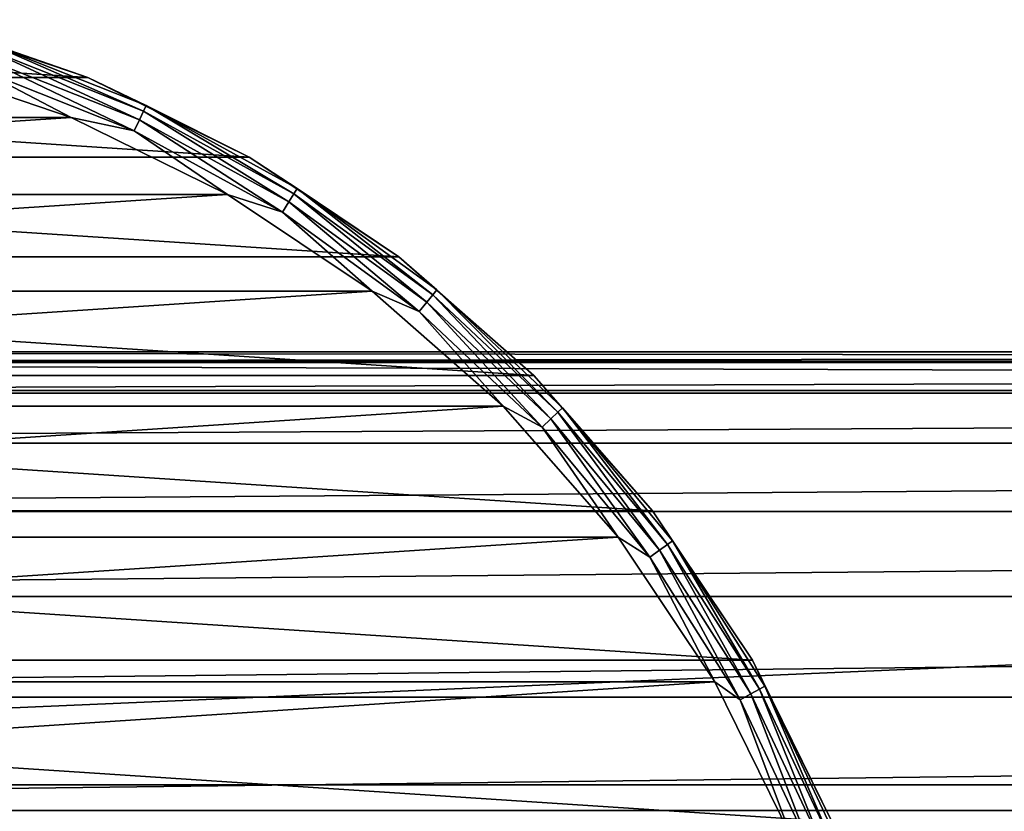
# Model space of a CAD drawing. Units: millimetres. Extents: x -266 to 138, y -45 to 390.
# Drawn here: x -64 to -42, y 12 to 31 of the extents above; entities that cross this region are included whole.
import ezdxf

# ---------------------------------------------------------------- set-up
doc = ezdxf.new("R2010")
doc.units = ezdxf.units.MM
doc.header["$LTSCALE"] = 65.185185
for name, color, linetype in [('118', 7, 'CONTINUOUS'), ('119', 7, 'CONTINUOUS'), ('120', 7, 'CONTINUOUS'), ('122', 7, 'CONTINUOUS'), ('3', 7, 'CONTINUOUS'), ('4', 7, 'CONTINUOUS'), ('6', 7, 'CONTINUOUS')]:
    doc.layers.add(name, color=color, linetype=linetype)

msp = doc.modelspace()

# ---------------------------------------------------------------- linework, layer by layer
at = {"layer": '118', "linetype": 'CONTINUOUS'}
for points in [[(-67.042, 29.702, -53.5), (-86.767, 28.409, -53.5), (-63.233, 28.409, -53.5), (-67.042, 29.702, -53.5)], [(-86.767, 28.409, -53.5), (-90.375, 26.63, -53.5), (-63.233, 28.409, -53.5), (-86.767, 28.409, -53.5)], [(-63.233, 28.409, -53.5), (-90.375, 26.63, -53.5), (-59.625, 26.63, -53.5), (-63.233, 28.409, -53.5)], [(-90.375, 26.63, -53.5), (-93.719, 24.396, -53.5), (-59.625, 26.63, -53.5), (-90.375, 26.63, -53.5)], [(-59.625, 26.63, -53.5), (-93.719, 24.396, -53.5), (-56.281, 24.396, -53.5), (-59.625, 26.63, -53.5)], [(-93.719, 24.396, -53.5), (-96.743, 21.744, -53.5), (-56.281, 24.396, -53.5), (-93.719, 24.396, -53.5)], [(-56.281, 24.396, -53.5), (-96.743, 21.744, -53.5), (-53.257, 21.744, -53.5), (-56.281, 24.396, -53.5)], [(-96.743, 21.744, -53.5), (-99.395, 18.719, -53.5), (-53.257, 21.744, -53.5), (-96.743, 21.744, -53.5)], [(-53.257, 21.744, -53.5), (-99.395, 18.719, -53.5), (-50.605, 18.719, -53.5), (-53.257, 21.744, -53.5)], [(-99.395, 18.719, -53.5), (-101.63, 15.375, -53.5), (-50.605, 18.719, -53.5), (-99.395, 18.719, -53.5)], [(-50.605, 18.719, -53.5), (-101.63, 15.375, -53.5), (-48.37, 15.375, -53.5), (-50.605, 18.719, -53.5)], [(-101.63, 15.375, -53.5), (-103.409, 11.767, -53.5), (-48.37, 15.375, -53.5), (-101.63, 15.375, -53.5)], [(-48.37, 15.375, -53.5), (-103.409, 11.767, -53.5), (-46.591, 11.767, -53.5), (-48.37, 15.375, -53.5)]]:
    msp.add_3dface(points, dxfattribs=at)
at = {"layer": '119', "linetype": 'CONTINUOUS'}
for points in [[(-83.218, 30.668, -73.5), (-62.85, 29.333, -73.5), (-87.15, 29.333, -73.5), (-83.218, 30.668, -73.5)], [(-66.782, 30.668, -73.5), (-62.85, 29.333, -73.5), (-83.218, 30.668, -73.5), (-66.782, 30.668, -73.5)], [(-87.15, 29.333, -73.5), (-59.125, 27.496, -73.5), (-90.875, 27.496, -73.5), (-87.15, 29.333, -73.5)], [(-62.85, 29.333, -73.5), (-59.125, 27.496, -73.5), (-87.15, 29.333, -73.5), (-62.85, 29.333, -73.5)], [(-90.875, 27.496, -73.5), (-55.672, 25.189, -73.5), (-94.328, 25.189, -73.5), (-90.875, 27.496, -73.5)], [(-59.125, 27.496, -73.5), (-55.672, 25.189, -73.5), (-90.875, 27.496, -73.5), (-59.125, 27.496, -73.5)], [(-94.328, 25.189, -73.5), (-52.549, 22.451, -73.5), (-97.451, 22.451, -73.5), (-94.328, 25.189, -73.5)], [(-55.672, 25.189, -73.5), (-52.549, 22.451, -73.5), (-94.328, 25.189, -73.5), (-55.672, 25.189, -73.5)], [(-97.451, 22.451, -73.5), (-49.811, 19.328, -73.5), (-100.189, 19.328, -73.5), (-97.451, 22.451, -73.5)], [(-52.549, 22.451, -73.5), (-49.811, 19.328, -73.5), (-97.451, 22.451, -73.5), (-52.549, 22.451, -73.5)], [(-100.189, 19.328, -73.5), (-47.504, 15.875, -73.5), (-102.496, 15.875, -73.5), (-100.189, 19.328, -73.5)], [(-49.811, 19.328, -73.5), (-47.504, 15.875, -73.5), (-100.189, 19.328, -73.5), (-49.811, 19.328, -73.5)], [(-102.496, 15.875, -73.5), (-45.667, 12.15, -73.5), (-104.333, 12.15, -73.5), (-102.496, 15.875, -73.5)], [(-47.504, 15.875, -73.5), (-45.667, 12.15, -73.5), (-102.496, 15.875, -73.5), (-47.504, 15.875, -73.5)]]:
    msp.add_3dface(points, dxfattribs=at)
at = {"layer": '120', "linetype": 'CONTINUOUS'}
for points in [[(-62.85, 29.333, -73.5), (-66.782, 30.668, -73.5), (-62.85, 29.333, -54.5), (-62.85, 29.333, -73.5)], [(-62.85, 29.333, -54.5), (-66.782, 30.668, -73.5), (-66.782, 30.668, -54.5), (-62.85, 29.333, -54.5)], [(-59.125, 27.496, -73.5), (-62.85, 29.333, -73.5), (-59.125, 27.496, -54.5), (-59.125, 27.496, -73.5)], [(-59.125, 27.496, -54.5), (-62.85, 29.333, -73.5), (-62.85, 29.333, -54.5), (-59.125, 27.496, -54.5)], [(-55.672, 25.189, -73.5), (-59.125, 27.496, -73.5), (-55.672, 25.189, -54.5), (-55.672, 25.189, -73.5)], [(-55.672, 25.189, -54.5), (-59.125, 27.496, -73.5), (-59.125, 27.496, -54.5), (-55.672, 25.189, -54.5)], [(-52.549, 22.451, -73.5), (-55.672, 25.189, -73.5), (-52.549, 22.451, -54.5), (-52.549, 22.451, -73.5)], [(-52.549, 22.451, -54.5), (-55.672, 25.189, -73.5), (-55.672, 25.189, -54.5), (-52.549, 22.451, -54.5)], [(-49.811, 19.328, -73.5), (-52.549, 22.451, -73.5), (-49.811, 19.328, -54.5), (-49.811, 19.328, -73.5)], [(-49.811, 19.328, -54.5), (-52.549, 22.451, -73.5), (-52.549, 22.451, -54.5), (-49.811, 19.328, -54.5)], [(-47.504, 15.875, -73.5), (-49.811, 19.328, -73.5), (-47.504, 15.875, -54.5), (-47.504, 15.875, -73.5)], [(-47.504, 15.875, -54.5), (-49.811, 19.328, -73.5), (-49.811, 19.328, -54.5), (-47.504, 15.875, -54.5)], [(-45.667, 12.15, -73.5), (-47.504, 15.875, -73.5), (-45.667, 12.15, -54.5), (-45.667, 12.15, -73.5)], [(-45.667, 12.15, -54.5), (-47.504, 15.875, -73.5), (-47.504, 15.875, -54.5), (-45.667, 12.15, -54.5)]]:
    msp.add_3dface(points, dxfattribs=at)
at = {"layer": '122', "linetype": 'CONTINUOUS'}
for points in [[(-62.85, 29.333, -54.5), (-66.782, 30.668, -54.5), (-65.204, 30.15, -54.192), (-62.85, 29.333, -54.5)], [(-65.316, 29.804, -53.691), (-61.657, 28.356, -53.691), (-65.248, 30.015, -53.913), (-65.316, 29.804, -53.691)], [(-65.248, 30.015, -53.913), (-61.563, 28.556, -53.913), (-65.204, 30.15, -54.192), (-65.248, 30.015, -53.913)], [(-65.248, 30.015, -53.913), (-61.657, 28.356, -53.691), (-61.563, 28.556, -53.913), (-65.248, 30.015, -53.913)], [(-62.85, 29.333, -54.5), (-65.204, 30.15, -54.192), (-61.502, 28.684, -54.192), (-62.85, 29.333, -54.5)], [(-65.204, 30.15, -54.192), (-61.563, 28.556, -53.913), (-61.502, 28.684, -54.192), (-65.204, 30.15, -54.192)], [(-65.402, 29.539, -53.549), (-61.776, 28.103, -53.549), (-65.316, 29.804, -53.691), (-65.402, 29.539, -53.549)], [(-65.316, 29.804, -53.691), (-61.776, 28.103, -53.549), (-61.657, 28.356, -53.691), (-65.316, 29.804, -53.691)], [(-67.042, 29.702, -53.5), (-63.233, 28.409, -53.5), (-65.402, 29.539, -53.549), (-67.042, 29.702, -53.5)], [(-65.402, 29.539, -53.549), (-63.233, 28.409, -53.5), (-61.776, 28.103, -53.549), (-65.402, 29.539, -53.549)], [(-59.125, 27.496, -54.5), (-62.85, 29.333, -54.5), (-61.502, 28.684, -54.192), (-59.125, 27.496, -54.5)], [(-61.563, 28.556, -53.913), (-58.09, 26.646, -53.913), (-61.502, 28.684, -54.192), (-61.563, 28.556, -53.913)], [(-59.125, 27.496, -54.5), (-61.502, 28.684, -54.192), (-58.014, 26.766, -54.192), (-59.125, 27.496, -54.5)], [(-61.502, 28.684, -54.192), (-58.09, 26.646, -53.913), (-58.014, 26.766, -54.192), (-61.502, 28.684, -54.192)], [(-61.657, 28.356, -53.691), (-58.208, 26.46, -53.691), (-61.563, 28.556, -53.913), (-61.657, 28.356, -53.691)], [(-61.563, 28.556, -53.913), (-58.208, 26.46, -53.691), (-58.09, 26.646, -53.913), (-61.563, 28.556, -53.913)], [(-63.233, 28.409, -53.5), (-59.625, 26.63, -53.5), (-61.776, 28.103, -53.549), (-63.233, 28.409, -53.5)], [(-61.776, 28.103, -53.549), (-58.358, 26.224, -53.549), (-61.657, 28.356, -53.691), (-61.776, 28.103, -53.549)], [(-61.657, 28.356, -53.691), (-58.358, 26.224, -53.549), (-58.208, 26.46, -53.691), (-61.657, 28.356, -53.691)], [(-61.776, 28.103, -53.549), (-59.625, 26.63, -53.5), (-58.358, 26.224, -53.549), (-61.776, 28.103, -53.549)], [(-55.672, 25.189, -54.5), (-59.125, 27.496, -54.5), (-58.014, 26.766, -54.192), (-55.672, 25.189, -54.5)], [(-59.625, 26.63, -53.5), (-56.281, 24.396, -53.5), (-58.358, 26.224, -53.549), (-59.625, 26.63, -53.5)], [(-58.208, 26.46, -53.691), (-55.024, 24.146, -53.691), (-58.09, 26.646, -53.913), (-58.208, 26.46, -53.691)], [(-58.09, 26.646, -53.913), (-54.883, 24.317, -53.913), (-58.014, 26.766, -54.192), (-58.09, 26.646, -53.913)], [(-58.09, 26.646, -53.913), (-55.024, 24.146, -53.691), (-54.883, 24.317, -53.913), (-58.09, 26.646, -53.913)], [(-55.672, 25.189, -54.5), (-58.014, 26.766, -54.192), (-54.793, 24.426, -54.192), (-55.672, 25.189, -54.5)], [(-58.014, 26.766, -54.192), (-54.883, 24.317, -53.913), (-54.793, 24.426, -54.192), (-58.014, 26.766, -54.192)], [(-58.358, 26.224, -53.549), (-55.202, 23.931, -53.549), (-58.208, 26.46, -53.691), (-58.358, 26.224, -53.549)], [(-58.208, 26.46, -53.691), (-55.202, 23.931, -53.549), (-55.024, 24.146, -53.691), (-58.208, 26.46, -53.691)], [(-58.358, 26.224, -53.549), (-56.281, 24.396, -53.5), (-55.202, 23.931, -53.549), (-58.358, 26.224, -53.549)], [(-52.549, 22.451, -54.5), (-55.672, 25.189, -54.5), (-54.793, 24.426, -54.192), (-52.549, 22.451, -54.5)], [(-56.281, 24.396, -53.5), (-53.257, 21.744, -53.5), (-55.202, 23.931, -53.549), (-56.281, 24.396, -53.5)], [(-54.883, 24.317, -53.913), (-51.994, 21.604, -53.913), (-54.793, 24.426, -54.192), (-54.883, 24.317, -53.913)], [(-52.549, 22.451, -54.5), (-54.793, 24.426, -54.192), (-51.891, 21.701, -54.192), (-52.549, 22.451, -54.5)], [(-54.793, 24.426, -54.192), (-51.994, 21.604, -53.913), (-51.891, 21.701, -54.192), (-54.793, 24.426, -54.192)], [(-55.202, 23.931, -53.549), (-52.359, 21.261, -53.549), (-55.024, 24.146, -53.691), (-55.202, 23.931, -53.549)], [(-55.024, 24.146, -53.691), (-52.156, 21.452, -53.691), (-54.883, 24.317, -53.913), (-55.024, 24.146, -53.691)], [(-55.024, 24.146, -53.691), (-52.359, 21.261, -53.549), (-52.156, 21.452, -53.691), (-55.024, 24.146, -53.691)], [(-54.883, 24.317, -53.913), (-52.156, 21.452, -53.691), (-51.994, 21.604, -53.913), (-54.883, 24.317, -53.913)], [(-55.202, 23.931, -53.549), (-53.257, 21.744, -53.5), (-52.359, 21.261, -53.549), (-55.202, 23.931, -53.549)], [(-49.811, 19.328, -54.5), (-52.549, 22.451, -54.5), (-51.891, 21.701, -54.192), (-49.811, 19.328, -54.5)], [(-53.257, 21.744, -53.5), (-50.605, 18.719, -53.5), (-52.359, 21.261, -53.549), (-53.257, 21.744, -53.5)], [(-52.156, 21.452, -53.691), (-49.647, 18.42, -53.691), (-51.994, 21.604, -53.913), (-52.156, 21.452, -53.691)], [(-51.994, 21.604, -53.913), (-49.468, 18.55, -53.913), (-51.891, 21.701, -54.192), (-51.994, 21.604, -53.913)], [(-51.994, 21.604, -53.913), (-49.647, 18.42, -53.691), (-49.468, 18.55, -53.913), (-51.994, 21.604, -53.913)], [(-49.811, 19.328, -54.5), (-51.891, 21.701, -54.192), (-49.353, 18.634, -54.192), (-49.811, 19.328, -54.5)], [(-51.891, 21.701, -54.192), (-49.468, 18.55, -53.913), (-49.353, 18.634, -54.192), (-51.891, 21.701, -54.192)], [(-52.359, 21.261, -53.549), (-49.873, 18.256, -53.549), (-52.156, 21.452, -53.691), (-52.359, 21.261, -53.549)], [(-52.156, 21.452, -53.691), (-49.873, 18.256, -53.549), (-49.647, 18.42, -53.691), (-52.156, 21.452, -53.691)], [(-52.359, 21.261, -53.549), (-50.605, 18.719, -53.5), (-49.873, 18.256, -53.549), (-52.359, 21.261, -53.549)], [(-47.504, 15.875, -54.5), (-49.811, 19.328, -54.5), (-49.353, 18.634, -54.192), (-47.504, 15.875, -54.5)], [(-50.605, 18.719, -53.5), (-48.37, 15.375, -53.5), (-49.873, 18.256, -53.549), (-50.605, 18.719, -53.5)], [(-49.873, 18.256, -53.549), (-47.783, 14.963, -53.549), (-49.647, 18.42, -53.691), (-49.873, 18.256, -53.549)], [(-49.647, 18.42, -53.691), (-47.538, 15.097, -53.691), (-49.468, 18.55, -53.913), (-49.647, 18.42, -53.691)], [(-49.647, 18.42, -53.691), (-47.783, 14.963, -53.549), (-47.538, 15.097, -53.691), (-49.647, 18.42, -53.691)], [(-49.468, 18.55, -53.913), (-47.344, 15.204, -53.913), (-49.353, 18.634, -54.192), (-49.468, 18.55, -53.913)], [(-49.468, 18.55, -53.913), (-47.538, 15.097, -53.691), (-47.344, 15.204, -53.913), (-49.468, 18.55, -53.913)], [(-47.504, 15.875, -54.5), (-49.353, 18.634, -54.192), (-47.22, 15.272, -54.192), (-47.504, 15.875, -54.5)], [(-49.353, 18.634, -54.192), (-47.344, 15.204, -53.913), (-47.22, 15.272, -54.192), (-49.353, 18.634, -54.192)], [(-49.873, 18.256, -53.549), (-48.37, 15.375, -53.5), (-47.783, 14.963, -53.549), (-49.873, 18.256, -53.549)], [(-45.667, 12.15, -54.5), (-47.504, 15.875, -54.5), (-47.22, 15.272, -54.192), (-45.667, 12.15, -54.5)], [(-48.37, 15.375, -53.5), (-46.591, 11.767, -53.5), (-47.783, 14.963, -53.549), (-48.37, 15.375, -53.5)], [(-47.344, 15.204, -53.913), (-45.657, 11.618, -53.913), (-47.22, 15.272, -54.192), (-47.344, 15.204, -53.913)], [(-45.667, 12.15, -54.5), (-47.22, 15.272, -54.192), (-45.525, 11.67, -54.192), (-45.667, 12.15, -54.5)], [(-47.22, 15.272, -54.192), (-45.657, 11.618, -53.913), (-45.525, 11.67, -54.192), (-47.22, 15.272, -54.192)], [(-47.783, 14.963, -53.549), (-46.122, 11.434, -53.549), (-47.538, 15.097, -53.691), (-47.783, 14.963, -53.549)], [(-47.538, 15.097, -53.691), (-45.863, 11.536, -53.691), (-47.344, 15.204, -53.913), (-47.538, 15.097, -53.691)], [(-47.538, 15.097, -53.691), (-46.122, 11.434, -53.549), (-45.863, 11.536, -53.691), (-47.538, 15.097, -53.691)], [(-47.344, 15.204, -53.913), (-45.863, 11.536, -53.691), (-45.657, 11.618, -53.913), (-47.344, 15.204, -53.913)], [(-47.783, 14.963, -53.549), (-46.591, 11.767, -53.5), (-46.122, 11.434, -53.549), (-47.783, 14.963, -53.549)]]:
    msp.add_3dface(points, dxfattribs=at)
at = {"layer": '3', "color": 7, "linetype": 'CONTINUOUS', "true_color": 0xaaaaaa}
for points in [[(106, 13, -38), (106, -13, -38), (-106, -13, -38), (106, 13, -38)], [(-106, 13, -38), (106, 13, -38), (-106, -13, -38), (-106, 13, -38)]]:
    msp.add_3dface(points, dxfattribs=at)
at = {"layer": '4', "color": 7, "linetype": 'CONTINUOUS', "true_color": 0xaaaaaa}
for points in [[(106, 22.752, 3.366), (106, 22.999, 0.106), (-106, 22.752, 3.366), (106, 22.752, 3.366)], [(106, 22.999, 0.106), (106, 22.783, -3.152), (-106, 22.999, 0.106), (106, 22.999, 0.106)], [(106, 22.999, 0.106), (-106, 22.999, 0.106), (-106, 22.752, 3.366), (106, 22.999, 0.106)], [(106, 22.783, -3.152), (-106, 22.783, -3.152), (-106, 22.999, 0.106), (106, 22.783, -3.152)], [(106, 22.783, -3.152), (106, 22.103, -6.359), (-106, 22.783, -3.152), (106, 22.783, -3.152)], [(106, 22.103, -6.359), (-106, 22.103, -6.359), (-106, 22.783, -3.152), (106, 22.103, -6.359)], [(106, 22.043, 6.565), (106, 22.752, 3.366), (-106, 22.043, 6.565), (106, 22.043, 6.565)], [(106, 22.752, 3.366), (-106, 22.752, 3.366), (-106, 22.043, 6.565), (106, 22.752, 3.366)], [(106, 20.888, 9.626), (106, 22.043, 6.565), (-106, 20.888, 9.626), (106, 20.888, 9.626)], [(106, 22.043, 6.565), (-106, 22.043, 6.565), (-106, 20.888, 9.626), (106, 22.043, 6.565)], [(106, 19.312, 12.49), (106, 20.888, 9.626), (-106, 19.312, 12.49), (106, 19.312, 12.49)], [(106, 20.888, 9.626), (-106, 20.888, 9.626), (-106, 19.312, 12.49), (106, 20.888, 9.626)], [(106, 17.346, 15.104), (106, 19.312, 12.49), (-106, 17.346, 15.104), (106, 17.346, 15.104)], [(106, 19.312, 12.49), (-106, 19.312, 12.49), (-106, 17.346, 15.104), (106, 19.312, 12.49)], [(106, 15.023, 17.415), (106, 17.346, 15.104), (-106, 15.023, 17.415), (106, 15.023, 17.415)], [(106, 17.346, 15.104), (-106, 17.346, 15.104), (-106, 15.023, 17.415), (106, 17.346, 15.104)], [(106, 12.401, 19.37), (106, 15.023, 17.415), (-106, 12.401, 19.37), (106, 12.401, 19.37)], [(106, 15.023, 17.415), (-106, 15.023, 17.415), (-106, 12.401, 19.37), (106, 15.023, 17.415)], [(106, 9.53, 20.932), (106, 12.401, 19.37), (-106, 9.53, 20.932), (106, 9.53, 20.932)], [(106, 12.401, 19.37), (-106, 12.401, 19.37), (-106, 9.53, 20.932), (106, 12.401, 19.37)]]:
    msp.add_3dface(points, dxfattribs=at)
at = {"layer": '6', "color": 7, "linetype": 'CONTINUOUS', "true_color": 0xaaaaaa}
for points in [[(106, 22.103, -6.359), (106, 13, -38), (-106, 13, -38), (106, 22.103, -6.359)], [(106, 22.103, -6.359), (-106, 13, -38), (-106, 22.103, -6.359), (106, 22.103, -6.359)]]:
    msp.add_3dface(points, dxfattribs=at)

doc.saveas('drawing.dxf')
